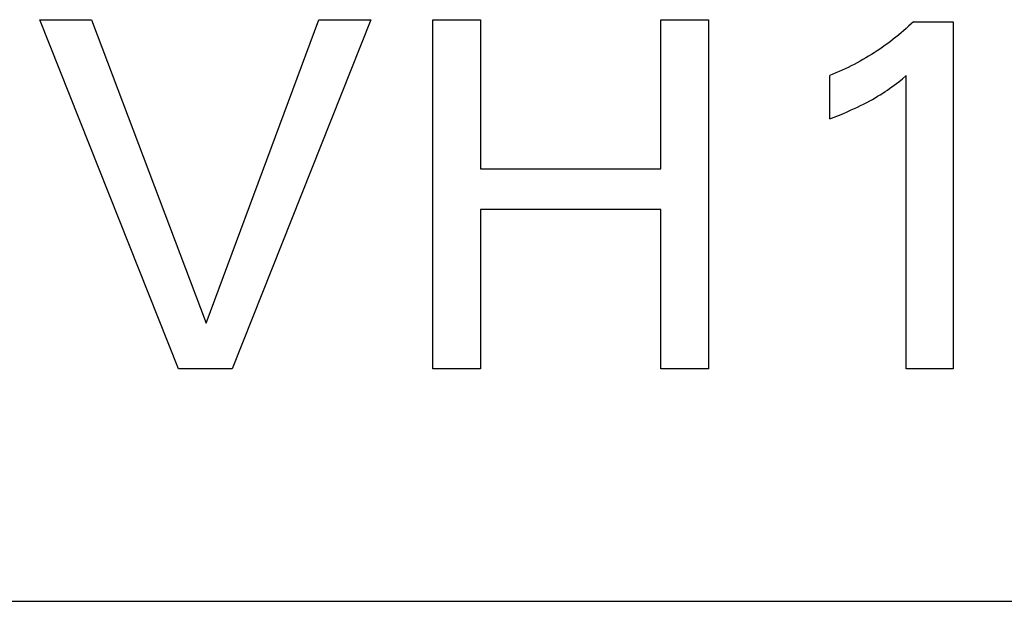
# Model space of a CAD drawing. Extents: x 0 to 594, y 0 to 420.
# Drawn here: x 248 to 253, y 227 to 229 of the extents above; entities that cross this region are included whole.
import ezdxf

# ---------------------------------------------------------------- set-up
doc = ezdxf.new("R2010")
doc.units = 0
doc.header["$LTSCALE"] = 32.67
doc.header["$MEASUREMENT"] = 0
doc.layers.add('10000_FRONT', color=7, linetype='CONTINUOUS')

msp = doc.modelspace()

# ---------------------------------------------------------------- linework, layer by layer
at = {"layer": '10000_FRONT', "color": 7, "linetype": 'Continuous'}
for p, q in [((248.80369, 227.7605), (248.12899, 229.4605)), ((248.12899, 229.4605), (248.3808, 229.4605)), ((248.3808, 229.4605), (248.93742, 227.98339)), ((248.93742, 227.98339), (249.48682, 229.4605)), ((249.73863, 229.4605), (249.06393, 227.7605)), ((249.48682, 229.4605), (249.73863, 229.4605)), ((250.04104, 227.7605), (250.04104, 229.4605)), ((250.04104, 229.4605), (250.27357, 229.4605)), ((250.27357, 229.4605), (250.27357, 228.73399)), ((251.14947, 228.73399), (251.14947, 229.4605)), ((251.14947, 229.4605), (251.382, 229.4605)), ((251.382, 229.4605), (251.382, 227.7605)), ((252.35584, 229.42842), (252.34374, 229.41744)), ((252.36779, 229.43956), (252.35584, 229.42842)), ((252.37959, 229.45086), (252.36779, 229.43956)), ((252.37959, 229.45086), (252.57236, 229.45086)), ((252.57236, 229.45086), (252.57236, 227.7605)), ((252.30658, 229.38548), (252.29391, 229.37517)), ((252.31911, 229.39597), (252.30658, 229.38548)), ((252.3315, 229.40662), (252.31911, 229.39597)), ((252.34374, 229.41744), (252.3315, 229.40662)), ((252.24205, 229.33573), (252.22889, 229.32639)), ((252.2551, 229.34524), (252.24205, 229.33573)), ((252.26817, 229.35504), (252.2551, 229.34524)), ((252.28111, 229.36502), (252.26817, 229.35504)), ((252.29391, 229.37517), (252.28111, 229.36502)), ((252.16127, 229.28234), (252.1474, 229.27407)), ((252.17502, 229.29079), (252.16127, 229.28234)), ((252.18866, 229.29942), (252.17502, 229.29079)), ((252.20219, 229.30823), (252.18866, 229.29942)), ((252.2156, 229.31722), (252.20219, 229.30823)), ((252.22889, 229.32639), (252.2156, 229.31722)), ((252.07625, 229.23541), (252.06169, 229.22824)), ((252.09072, 229.24278), (252.07625, 229.23541)), ((252.10509, 229.25034), (252.09072, 229.24278)), ((252.11935, 229.25809), (252.10509, 229.25034)), ((252.13343, 229.26599), (252.11935, 229.25809)), ((252.1474, 229.27407), (252.13343, 229.26599)), ((251.98747, 229.19538), (251.97236, 229.18942)), ((251.97236, 228.97737), (251.97236, 229.18942)), ((252.00249, 229.20155), (251.98747, 229.19538)), ((252.01743, 229.20792), (252.00249, 229.20155)), ((252.03227, 229.21449), (252.01743, 229.20792)), ((252.04703, 229.22127), (252.03227, 229.21449)), ((252.06169, 229.22824), (252.04703, 229.22127)), ((252.32648, 229.17336), (252.34465, 229.18821)), ((252.34465, 227.7605), (252.34465, 229.18821)), ((252.27397, 229.13306), (252.28546, 229.14148)), ((252.28546, 229.14148), (252.29683, 229.15005)), ((252.29683, 229.15005), (252.30811, 229.15876)), ((252.30811, 229.15876), (252.32648, 229.17336)), ((252.20498, 229.08761), (252.21752, 229.09526)), ((252.21752, 229.09526), (252.22994, 229.10309)), ((252.22994, 229.10309), (252.24224, 229.1111)), ((252.24224, 229.1111), (252.25292, 229.11828)), ((252.25292, 229.11828), (252.26349, 229.1256)), ((252.26349, 229.1256), (252.27397, 229.13306)), ((252.10713, 229.03527), (252.12218, 229.0426)), ((252.12218, 229.0426), (252.13714, 229.0501)), ((252.13714, 229.0501), (252.152, 229.05781)), ((252.152, 229.05781), (252.16674, 229.06572)), ((252.16674, 229.06572), (252.17959, 229.07284)), ((252.17959, 229.07284), (252.19233, 229.08014)), ((252.19233, 229.08014), (252.20498, 229.08761)), ((251.99339, 228.98573), (252.01437, 228.99425)), ((252.01437, 228.99425), (252.03527, 229.00298)), ((252.03527, 229.00298), (252.05608, 229.01194)), ((252.05608, 229.01194), (252.07678, 229.02114)), ((252.07678, 229.02114), (252.092, 229.02813)), ((252.092, 229.02813), (252.10713, 229.03527)), ((251.97236, 228.97737), (251.99339, 228.98573)), ((250.27357, 228.73399), (251.14947, 228.73399)), ((250.27357, 228.5364), (250.27357, 227.7605)), ((251.14947, 228.5364), (250.27357, 228.5364)), ((251.14947, 227.7605), (251.14947, 228.5364)), ((249.06393, 227.7605), (248.80369, 227.7605)), ((250.27357, 227.7605), (250.04104, 227.7605)), ((251.382, 227.7605), (251.14947, 227.7605)), ((252.57236, 227.7605), (252.34465, 227.7605)), ((240.05846, 226.62984), (320.05846, 226.62984))]:
    msp.add_line(p, q, dxfattribs=at)

doc.saveas('drawing.dxf')
